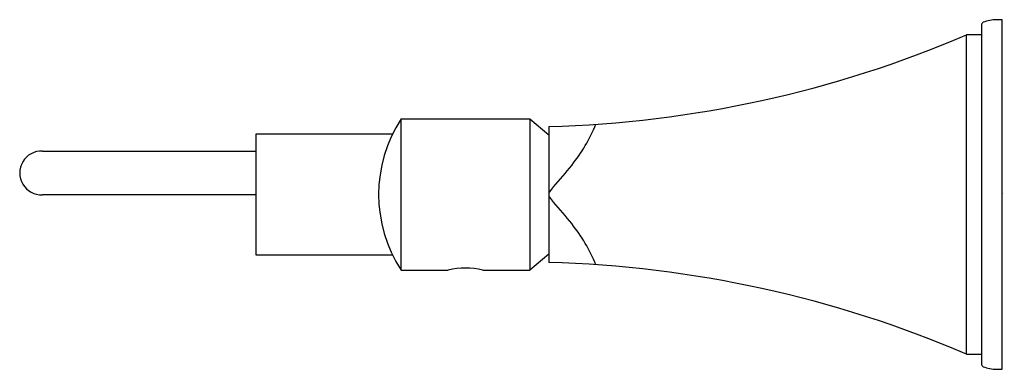
# Model space of a CAD drawing. Units: inches. Extents: x 158.91 to 164.12, y -32.36 to -30.51.
import ezdxf

# ---------------------------------------------------------------- set-up
doc = ezdxf.new("R2010")
doc.units = ezdxf.units.IN
doc.header["$LTSCALE"] = 0.64311
doc.header["$MEASUREMENT"] = 0
doc.layers.get('0').update_dxf_attribs({"color": 255, "linetype": 'CONTINUOUS'})
doc.layers.get('Defpoints').update_dxf_attribs({"linetype": 'CONTINUOUS'})
doc.styles.get("Standard").update_dxf_attribs({"font": 'txt', "width": 0.8})

msp = doc.modelspace()

# ---------------------------------------------------------------- linework, layer by layer
for p, q in [((164.1108, -30.5145), (164.0808, -30.5145)), ((164.1108, -32.3645), (164.1108, -30.5145)), ((164.0008, -30.5422), (164.0008, -32.3368)), ((164.0008, -30.5945), (163.9208, -30.5945)), ((163.9208, -32.2845), (163.9208, -30.5945)), ((160.9302, -31.8395), (160.9302, -31.0395)), ((160.9302, -31.0395), (161.6108, -31.0395)), ((161.6108, -31.0395), (161.7108, -31.1234)), ((161.6108, -31.0395), (161.6108, -31.8395)), ((161.7108, -31.0795), (161.7108, -31.7995)), ((160.8847, -31.1195), (160.1612, -31.1195)), ((160.1612, -31.1195), (160.1612, -31.7595)), ((159.0318, -31.2095), (160.1612, -31.2095)), ((160.1612, -31.4415), (159.0318, -31.4415)), ((160.1612, -31.7595), (160.8847, -31.7595)), ((161.7108, -31.7556), (161.6108, -31.8395)), ((160.9302, -31.8395), (161.1786, -31.8395)), ((161.3631, -31.8395), (161.6108, -31.8395)), ((163.9208, -32.2845), (164.0008, -32.2845)), ((164.0808, -32.3645), (164.1108, -32.3645))]:
    msp.add_line(p, q)
for centre, radius, start, end in [((164.0808, -30.7025), 0.188, 90, 112.0694), ((164.0158, -30.5422), 0.015, 112.0694, 179.9981), ((161.5527, -25.0816), 6, 271.5096, 293.24588), ((161.5408, -31.4395), 0.73, 146.7738, 213.2262), ((161.1237, -30.7197), 0.9066, 321.409, 337.4287), ((159.0279, -31.3255), 0.1161, 88.0919, 271.9081), ((160.0318, -29.8483), 2.3036, 317.7161, 321.409), ((161.8778, -31.5271), 0.1917, 137.7161, 148.2002), ((161.7381, -31.4405), 0.0273, 148.2002, 177.8547), ((161.7381, -31.4385), 0.0273, 182.1453, 211.7998), ((161.8778, -31.3519), 0.1917, 211.7998, 222.2839), ((160.0318, -33.0307), 2.3036, 38.591, 42.2839), ((161.1237, -32.1593), 0.9066, 22.5708, 38.591), ((161.2708, -32.2345), 0.4056, 76.8544, 103.1456), ((161.5527, -37.7974), 6, 66.75412, 88.4904), ((164.0158, -32.3368), 0.015, 179.999, 247.934), ((164.0808, -32.1764), 0.1881, 247.9341, 269.9965)]:
    msp.add_arc(centre, radius, start, end)

# ---------------------------------------------------------------- texts
at = {"layer": 'Defpoints'}
for tag, p, s in [('TRADENAME', (164.1111, -31.4377), 'MEMOIRS'), ('MODELNUMBER', (164.1111, -31.436), 'K-488T'), ('PRODUCT', (164.1111, -31.4393), 'GLASS SHELF')]:
    msp.add_attdef(tag, p, s, height=0.001, dxfattribs=at)

doc.saveas('drawing.dxf')
